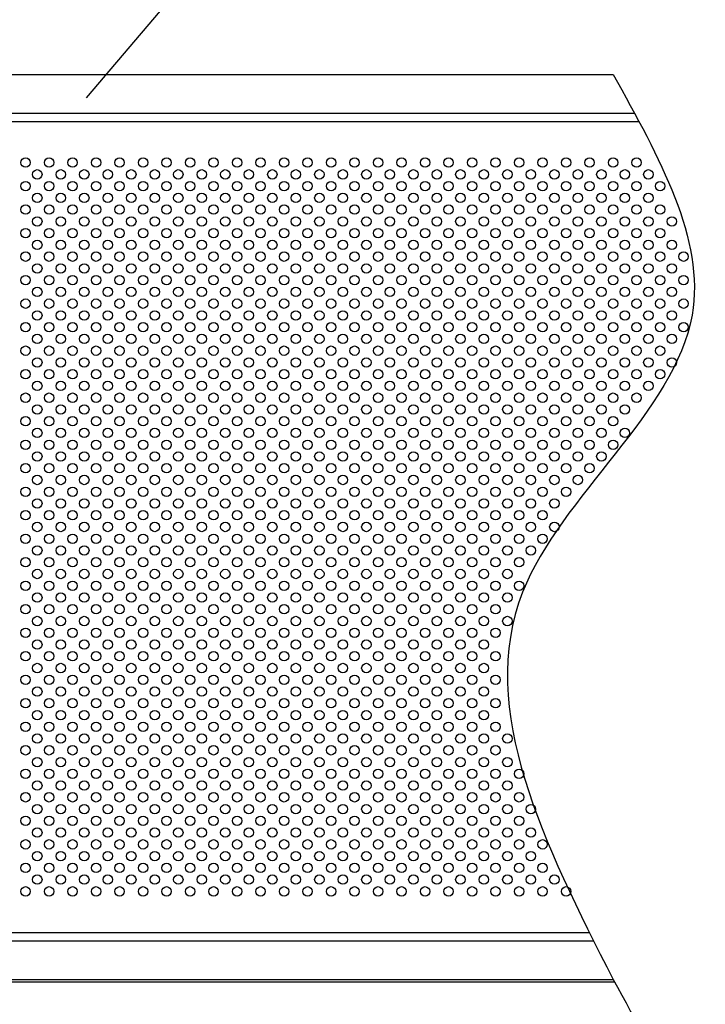
# Model space of a CAD drawing. Extents: x 0 to 7400, y 0 to 5340.
# Drawn here: x 3353 to 3936, y 4044 to 4881 of the extents above; entities that cross this region are included whole.
import ezdxf

# ---------------------------------------------------------------- set-up
doc = ezdxf.new("R2010")
doc.units = 0
doc.header["$LTSCALE"] = 200
doc.header["$MEASUREMENT"] = 0
for name, color, linetype in [('SJC', 1, 'CONTINUOUS'), ('SJC2', 7, 'CONTINUOUS'), ('SUNPOU', 4, 'CONTINUOUS')]:
    doc.layers.add(name, color=color, linetype=linetype)

msp = doc.modelspace()

# ---------------------------------------------------------------- linework, layer by layer
at = {"layer": 'SJC'}
for p, q in [((2768.546, 4834.883), (3857.546, 4834.883)), ((2768.546, 4801.883), (3875.776, 4801.883)), ((2767.546, 4794.883), (3879.541, 4794.883)), ((2767.546, 4104.883), (3837.383, 4104.883)), ((2768.546, 4097.883), (3840.874, 4097.883)), ((2768.546, 4062.883), (3858.486, 4062.883)), ((2881.046, 4064.883), (3857.546, 4064.883)), ((2881.046, 4064.883), (3857.546, 4064.883))]:
    msp.add_line(p, q, dxfattribs=at)
for points, knots in [([(3857.546, 4834.883), (3896.776, 4764.566), (3986.322, 4604.063), (3693.469, 4388.111), (3799.289, 4179.648), (3857.546, 4064.883)], [0, 0, 0, 0, 215.4485205, 491.7726556, 830.2201779, 830.2201779, 830.2201779, 830.2201779]), ([(3857.546, 4064.883), (3896.697, 3993.939), (3985.621, 3832.8), (3676.949, 3598.081), (3807.23, 3369.967), (3884.38, 3234.883)], [0, 0, 0, 0, 217.349613, 493.6737481, 894.9130071, 894.9130071, 894.9130071, 894.9130071])]:
    msp.add_open_spline(points, degree=3, knots=knots, dxfattribs=at)
at = {"layer": 'SJC2'}
for centre in [(3357.546, 4759.883), (3377.546, 4759.883), (3397.546, 4759.883), (3417.546, 4759.883), (3437.546, 4759.883), (3457.546, 4759.883), (3477.546, 4759.883), (3497.546, 4759.883), (3517.546, 4759.883), (3537.546, 4759.883), (3557.546, 4759.883), (3577.546, 4759.883), (3597.546, 4759.883), (3617.546, 4759.883), (3637.546, 4759.883), (3657.546, 4759.883), (3677.546, 4759.883), (3697.546, 4759.883), (3717.546, 4759.883), (3737.546, 4759.883), (3757.546, 4759.883), (3777.546, 4759.883), (3797.546, 4759.883), (3817.546, 4759.883), (3837.546, 4759.883), (3857.546, 4759.883), (3877.546, 4759.883), (3367.546, 4749.883), (3387.546, 4749.883), (3407.546, 4749.883), (3427.546, 4749.883), (3447.546, 4749.883), (3467.546, 4749.883), (3487.546, 4749.883), (3507.546, 4749.883), (3527.546, 4749.883), (3547.546, 4749.883), (3567.546, 4749.883), (3587.546, 4749.883), (3607.546, 4749.883), (3627.546, 4749.883), (3647.546, 4749.883), (3667.546, 4749.883), (3687.546, 4749.883), (3707.546, 4749.883), (3727.546, 4749.883), (3747.546, 4749.883), (3767.546, 4749.883), (3787.546, 4749.883), (3807.546, 4749.883), (3827.546, 4749.883), (3847.546, 4749.883), (3867.546, 4749.883), (3887.546, 4749.883), (3357.546, 4739.883), (3377.546, 4739.883), (3397.546, 4739.883), (3417.546, 4739.883), (3437.546, 4739.883), (3457.546, 4739.883), (3477.546, 4739.883), (3497.546, 4739.883), (3517.546, 4739.883), (3537.546, 4739.883), (3557.546, 4739.883), (3577.546, 4739.883), (3597.546, 4739.883), (3617.546, 4739.883), (3637.546, 4739.883), (3657.546, 4739.883), (3677.546, 4739.883), (3697.546, 4739.883), (3717.546, 4739.883), (3737.546, 4739.883), (3757.546, 4739.883), (3777.546, 4739.883), (3797.546, 4739.883), (3817.546, 4739.883), (3837.546, 4739.883), (3857.546, 4739.883), (3877.546, 4739.883), (3897.546, 4739.883), (3367.546, 4729.883), (3387.546, 4729.883), (3407.546, 4729.883), (3427.546, 4729.883), (3447.546, 4729.883), (3467.546, 4729.883), (3487.546, 4729.883), (3507.546, 4729.883), (3527.546, 4729.883), (3547.546, 4729.883), (3567.546, 4729.883), (3587.546, 4729.883), (3607.546, 4729.883), (3627.546, 4729.883), (3647.546, 4729.883), (3667.546, 4729.883), (3687.546, 4729.883), (3707.546, 4729.883), (3727.546, 4729.883), (3747.546, 4729.883), (3767.546, 4729.883), (3787.546, 4729.883), (3807.546, 4729.883), (3827.546, 4729.883), (3847.546, 4729.883), (3867.546, 4729.883), (3887.546, 4729.883), (3357.546, 4719.883), (3377.546, 4719.883), (3397.546, 4719.883), (3417.546, 4719.883), (3437.546, 4719.883), (3457.546, 4719.883), (3477.546, 4719.883), (3497.546, 4719.883), (3517.546, 4719.883), (3537.546, 4719.883), (3557.546, 4719.883), (3577.546, 4719.883), (3597.546, 4719.883), (3617.546, 4719.883), (3637.546, 4719.883), (3657.546, 4719.883), (3677.546, 4719.883), (3697.546, 4719.883), (3717.546, 4719.883), (3737.546, 4719.883), (3757.546, 4719.883), (3777.546, 4719.883), (3797.546, 4719.883), (3817.546, 4719.883), (3837.546, 4719.883), (3857.546, 4719.883), (3877.546, 4719.883), (3897.546, 4719.883), (3367.546, 4709.883), (3387.546, 4709.883), (3407.546, 4709.883), (3427.546, 4709.883), (3447.546, 4709.883), (3467.546, 4709.883), (3487.546, 4709.883), (3507.546, 4709.883), (3527.546, 4709.883), (3547.546, 4709.883), (3567.546, 4709.883), (3587.546, 4709.883), (3607.546, 4709.883), (3627.546, 4709.883), (3647.546, 4709.883), (3667.546, 4709.883), (3687.546, 4709.883), (3707.546, 4709.883), (3727.546, 4709.883), (3747.546, 4709.883), (3767.546, 4709.883), (3787.546, 4709.883), (3807.546, 4709.883), (3827.546, 4709.883), (3847.546, 4709.883), (3867.546, 4709.883), (3887.546, 4709.883), (3907.546, 4709.883), (3357.546, 4699.883), (3377.546, 4699.883), (3397.546, 4699.883), (3417.546, 4699.883), (3437.546, 4699.883), (3457.546, 4699.883), (3477.546, 4699.883), (3497.546, 4699.883), (3517.546, 4699.883), (3537.546, 4699.883), (3557.546, 4699.883), (3577.546, 4699.883), (3597.546, 4699.883), (3617.546, 4699.883), (3637.546, 4699.883), (3657.546, 4699.883), (3677.546, 4699.883), (3697.546, 4699.883), (3717.546, 4699.883), (3737.546, 4699.883), (3757.546, 4699.883), (3777.546, 4699.883), (3797.546, 4699.883), (3817.546, 4699.883), (3837.546, 4699.883), (3857.546, 4699.883), (3877.546, 4699.883), (3897.546, 4699.883), (3367.546, 4689.883), (3387.546, 4689.883), (3407.546, 4689.883), (3427.546, 4689.883), (3447.546, 4689.883), (3467.546, 4689.883), (3487.546, 4689.883), (3507.546, 4689.883), (3527.546, 4689.883), (3547.546, 4689.883), (3567.546, 4689.883), (3587.546, 4689.883), (3607.546, 4689.883), (3627.546, 4689.883), (3647.546, 4689.883), (3667.546, 4689.883), (3687.546, 4689.883), (3707.546, 4689.883), (3727.546, 4689.883), (3747.546, 4689.883), (3767.546, 4689.883), (3787.546, 4689.883), (3807.546, 4689.883), (3827.546, 4689.883), (3847.546, 4689.883), (3867.546, 4689.883), (3887.546, 4689.883), (3907.546, 4689.883), (3357.546, 4679.883), (3377.546, 4679.883), (3397.546, 4679.883), (3417.546, 4679.883), (3437.546, 4679.883), (3457.546, 4679.883), (3477.546, 4679.883), (3497.546, 4679.883), (3517.546, 4679.883), (3537.546, 4679.883), (3557.546, 4679.883), (3577.546, 4679.883), (3597.546, 4679.883), (3617.546, 4679.883), (3637.546, 4679.883), (3657.546, 4679.883), (3677.546, 4679.883), (3697.546, 4679.883), (3717.546, 4679.883), (3737.546, 4679.883), (3757.546, 4679.883), (3777.546, 4679.883), (3797.546, 4679.883), (3817.546, 4679.883), (3837.546, 4679.883), (3857.546, 4679.883), (3877.546, 4679.883), (3897.546, 4679.883), (3917.546, 4679.883), (3367.546, 4669.883), (3387.546, 4669.883), (3407.546, 4669.883), (3427.546, 4669.883), (3447.546, 4669.883), (3467.546, 4669.883), (3487.546, 4669.883), (3507.546, 4669.883), (3527.546, 4669.883), (3547.546, 4669.883), (3567.546, 4669.883), (3587.546, 4669.883), (3607.546, 4669.883), (3627.546, 4669.883), (3647.546, 4669.883), (3667.546, 4669.883), (3687.546, 4669.883), (3707.546, 4669.883), (3727.546, 4669.883), (3747.546, 4669.883), (3767.546, 4669.883), (3787.546, 4669.883), (3807.546, 4669.883), (3827.546, 4669.883), (3847.546, 4669.883), (3867.546, 4669.883), (3887.546, 4669.883), (3907.546, 4669.883), (3357.546, 4659.883), (3377.546, 4659.883), (3397.546, 4659.883), (3417.546, 4659.883), (3437.546, 4659.883), (3457.546, 4659.883), (3477.546, 4659.883), (3497.546, 4659.883), (3517.546, 4659.883), (3537.546, 4659.883), (3557.546, 4659.883), (3577.546, 4659.883), (3597.546, 4659.883), (3617.546, 4659.883), (3637.546, 4659.883), (3657.546, 4659.883), (3677.546, 4659.883), (3697.546, 4659.883), (3717.546, 4659.883), (3737.546, 4659.883), (3757.546, 4659.883), (3777.546, 4659.883), (3797.546, 4659.883), (3817.546, 4659.883), (3837.546, 4659.883), (3857.546, 4659.883), (3877.546, 4659.883), (3897.546, 4659.883), (3917.546, 4659.883), (3367.546, 4649.883), (3387.546, 4649.883), (3407.546, 4649.883), (3427.546, 4649.883), (3447.546, 4649.883), (3467.546, 4649.883), (3487.546, 4649.883), (3507.546, 4649.883), (3527.546, 4649.883), (3547.546, 4649.883), (3567.546, 4649.883), (3587.546, 4649.883), (3607.546, 4649.883), (3627.546, 4649.883), (3647.546, 4649.883), (3667.546, 4649.883), (3687.546, 4649.883), (3707.546, 4649.883), (3727.546, 4649.883), (3747.546, 4649.883), (3767.546, 4649.883), (3787.546, 4649.883), (3807.546, 4649.883), (3827.546, 4649.883), (3847.546, 4649.883), (3867.546, 4649.883), (3887.546, 4649.883), (3907.546, 4649.883), (3357.546, 4639.883), (3377.546, 4639.883), (3397.546, 4639.883), (3417.546, 4639.883), (3437.546, 4639.883), (3457.546, 4639.883), (3477.546, 4639.883), (3497.546, 4639.883), (3517.546, 4639.883), (3537.546, 4639.883), (3557.546, 4639.883), (3577.546, 4639.883), (3597.546, 4639.883), (3617.546, 4639.883), (3637.546, 4639.883), (3657.546, 4639.883), (3677.546, 4639.883), (3697.546, 4639.883), (3717.546, 4639.883), (3737.546, 4639.883), (3757.546, 4639.883), (3777.546, 4639.883), (3797.546, 4639.883), (3817.546, 4639.883), (3837.546, 4639.883), (3857.546, 4639.883), (3877.546, 4639.883), (3897.546, 4639.883), (3917.546, 4639.883), (3367.546, 4629.883), (3387.546, 4629.883), (3407.546, 4629.883), (3427.546, 4629.883), (3447.546, 4629.883), (3467.546, 4629.883), (3487.546, 4629.883), (3507.546, 4629.883), (3527.546, 4629.883), (3547.546, 4629.883), (3567.546, 4629.883), (3587.546, 4629.883), (3607.546, 4629.883), (3627.546, 4629.883), (3647.546, 4629.883), (3667.546, 4629.883), (3687.546, 4629.883), (3707.546, 4629.883), (3727.546, 4629.883), (3747.546, 4629.883), (3767.546, 4629.883), (3787.546, 4629.883), (3807.546, 4629.883), (3827.546, 4629.883), (3847.546, 4629.883), (3867.546, 4629.883), (3887.546, 4629.883), (3907.546, 4629.883), (3357.546, 4619.883), (3377.546, 4619.883), (3397.546, 4619.883), (3417.546, 4619.883), (3437.546, 4619.883), (3457.546, 4619.883), (3477.546, 4619.883), (3497.546, 4619.883), (3517.546, 4619.883), (3537.546, 4619.883), (3557.546, 4619.883), (3577.546, 4619.883), (3597.546, 4619.883), (3617.546, 4619.883), (3637.546, 4619.883), (3657.546, 4619.883), (3677.546, 4619.883), (3697.546, 4619.883), (3717.546, 4619.883), (3737.546, 4619.883), (3757.546, 4619.883), (3777.546, 4619.883), (3797.546, 4619.883), (3817.546, 4619.883), (3837.546, 4619.883), (3857.546, 4619.883), (3877.546, 4619.883), (3897.546, 4619.883), (3917.546, 4619.883), (3367.546, 4609.883), (3387.546, 4609.883), (3407.546, 4609.883), (3427.546, 4609.883), (3447.546, 4609.883), (3467.546, 4609.883), (3487.546, 4609.883), (3507.546, 4609.883), (3527.546, 4609.883), (3547.546, 4609.883), (3567.546, 4609.883), (3587.546, 4609.883), (3607.546, 4609.883), (3627.546, 4609.883), (3647.546, 4609.883), (3667.546, 4609.883), (3687.546, 4609.883), (3707.546, 4609.883), (3727.546, 4609.883), (3747.546, 4609.883), (3767.546, 4609.883), (3787.546, 4609.883), (3807.546, 4609.883), (3827.546, 4609.883), (3847.546, 4609.883), (3867.546, 4609.883), (3887.546, 4609.883), (3907.546, 4609.883), (3357.546, 4599.883), (3377.546, 4599.883), (3397.546, 4599.883), (3417.546, 4599.883), (3437.546, 4599.883), (3457.546, 4599.883), (3477.546, 4599.883), (3497.546, 4599.883), (3517.546, 4599.883), (3537.546, 4599.883), (3557.546, 4599.883), (3577.546, 4599.883), (3597.546, 4599.883), (3617.546, 4599.883), (3637.546, 4599.883), (3657.546, 4599.883), (3677.546, 4599.883), (3697.546, 4599.883), (3717.546, 4599.883), (3737.546, 4599.883), (3757.546, 4599.883), (3777.546, 4599.883), (3797.546, 4599.883), (3817.546, 4599.883), (3837.546, 4599.883), (3857.546, 4599.883), (3877.546, 4599.883), (3897.546, 4599.883), (3367.546, 4589.883), (3387.546, 4589.883), (3407.546, 4589.883), (3427.546, 4589.883), (3447.546, 4589.883), (3467.546, 4589.883), (3487.546, 4589.883), (3507.546, 4589.883), (3527.546, 4589.883), (3547.546, 4589.883), (3567.546, 4589.883), (3587.546, 4589.883), (3607.546, 4589.883), (3627.546, 4589.883), (3647.546, 4589.883), (3667.546, 4589.883), (3687.546, 4589.883), (3707.546, 4589.883), (3727.546, 4589.883), (3747.546, 4589.883), (3767.546, 4589.883), (3787.546, 4589.883), (3807.546, 4589.883), (3827.546, 4589.883), (3847.546, 4589.883), (3867.546, 4589.883), (3887.546, 4589.883), (3907.546, 4589.883), (3357.546, 4579.883), (3377.546, 4579.883), (3397.546, 4579.883), (3417.546, 4579.883), (3437.546, 4579.883), (3457.546, 4579.883), (3477.546, 4579.883), (3497.546, 4579.883), (3517.546, 4579.883), (3537.546, 4579.883), (3557.546, 4579.883), (3577.546, 4579.883), (3597.546, 4579.883), (3617.546, 4579.883), (3637.546, 4579.883), (3657.546, 4579.883), (3677.546, 4579.883), (3697.546, 4579.883), (3717.546, 4579.883), (3737.546, 4579.883), (3757.546, 4579.883), (3777.546, 4579.883), (3797.546, 4579.883), (3817.546, 4579.883), (3837.546, 4579.883), (3857.546, 4579.883), (3877.546, 4579.883), (3897.546, 4579.883), (3367.546, 4569.883), (3387.546, 4569.883), (3407.546, 4569.883), (3427.546, 4569.883), (3447.546, 4569.883), (3467.546, 4569.883), (3487.546, 4569.883), (3507.546, 4569.883), (3527.546, 4569.883), (3547.546, 4569.883), (3567.546, 4569.883), (3587.546, 4569.883), (3607.546, 4569.883), (3627.546, 4569.883), (3647.546, 4569.883), (3667.546, 4569.883), (3687.546, 4569.883), (3707.546, 4569.883), (3727.546, 4569.883), (3747.546, 4569.883), (3767.546, 4569.883), (3787.546, 4569.883), (3807.546, 4569.883), (3827.546, 4569.883), (3847.546, 4569.883), (3867.546, 4569.883), (3887.546, 4569.883), (3357.546, 4559.883), (3377.546, 4559.883), (3397.546, 4559.883), (3417.546, 4559.883), (3437.546, 4559.883), (3457.546, 4559.883), (3477.546, 4559.883), (3497.546, 4559.883), (3517.546, 4559.883), (3537.546, 4559.883), (3557.546, 4559.883), (3577.546, 4559.883), (3597.546, 4559.883), (3617.546, 4559.883), (3637.546, 4559.883), (3657.546, 4559.883), (3677.546, 4559.883), (3697.546, 4559.883), (3717.546, 4559.883), (3737.546, 4559.883), (3757.546, 4559.883), (3777.546, 4559.883), (3797.546, 4559.883), (3817.546, 4559.883), (3837.546, 4559.883), (3857.546, 4559.883), (3877.546, 4559.883), (3367.546, 4549.883), (3387.546, 4549.883), (3407.546, 4549.883), (3427.546, 4549.883), (3447.546, 4549.883), (3467.546, 4549.883), (3487.546, 4549.883), (3507.546, 4549.883), (3527.546, 4549.883), (3547.546, 4549.883), (3567.546, 4549.883), (3587.546, 4549.883), (3607.546, 4549.883), (3627.546, 4549.883), (3647.546, 4549.883), (3667.546, 4549.883), (3687.546, 4549.883), (3707.546, 4549.883), (3727.546, 4549.883), (3747.546, 4549.883), (3767.546, 4549.883), (3787.546, 4549.883), (3807.546, 4549.883), (3827.546, 4549.883), (3847.546, 4549.883), (3867.546, 4549.883), (3357.546, 4539.883), (3377.546, 4539.883), (3397.546, 4539.883), (3417.546, 4539.883), (3437.546, 4539.883), (3457.546, 4539.883), (3477.546, 4539.883), (3497.546, 4539.883), (3517.546, 4539.883), (3537.546, 4539.883), (3557.546, 4539.883), (3577.546, 4539.883), (3597.546, 4539.883), (3617.546, 4539.883), (3637.546, 4539.883), (3657.546, 4539.883), (3677.546, 4539.883), (3697.546, 4539.883), (3717.546, 4539.883), (3737.546, 4539.883), (3757.546, 4539.883), (3777.546, 4539.883), (3797.546, 4539.883), (3817.546, 4539.883), (3837.546, 4539.883), (3857.546, 4539.883), (3367.546, 4529.883), (3387.546, 4529.883), (3407.546, 4529.883), (3427.546, 4529.883), (3447.546, 4529.883), (3467.546, 4529.883), (3487.546, 4529.883), (3507.546, 4529.883), (3527.546, 4529.883), (3547.546, 4529.883), (3567.546, 4529.883), (3587.546, 4529.883), (3607.546, 4529.883), (3627.546, 4529.883), (3647.546, 4529.883), (3667.546, 4529.883), (3687.546, 4529.883), (3707.546, 4529.883), (3727.546, 4529.883), (3747.546, 4529.883), (3767.546, 4529.883), (3787.546, 4529.883), (3807.546, 4529.883), (3827.546, 4529.883), (3847.546, 4529.883), (3867.546, 4529.883), (3357.546, 4519.883), (3377.546, 4519.883), (3397.546, 4519.883), (3417.546, 4519.883), (3437.546, 4519.883), (3457.546, 4519.883), (3477.546, 4519.883), (3497.546, 4519.883), (3517.546, 4519.883), (3537.546, 4519.883), (3557.546, 4519.883), (3577.546, 4519.883), (3597.546, 4519.883), (3617.546, 4519.883), (3637.546, 4519.883), (3657.546, 4519.883), (3677.546, 4519.883), (3697.546, 4519.883), (3717.546, 4519.883), (3737.546, 4519.883), (3757.546, 4519.883), (3777.546, 4519.883), (3797.546, 4519.883), (3817.546, 4519.883), (3837.546, 4519.883), (3857.546, 4519.883), (3367.546, 4509.883), (3387.546, 4509.883), (3407.546, 4509.883), (3427.546, 4509.883), (3447.546, 4509.883), (3467.546, 4509.883), (3487.546, 4509.883), (3507.546, 4509.883), (3527.546, 4509.883), (3547.546, 4509.883), (3567.546, 4509.883), (3587.546, 4509.883), (3607.546, 4509.883), (3627.546, 4509.883), (3647.546, 4509.883), (3667.546, 4509.883), (3687.546, 4509.883), (3707.546, 4509.883), (3727.546, 4509.883), (3747.546, 4509.883), (3767.546, 4509.883), (3787.546, 4509.883), (3807.546, 4509.883), (3827.546, 4509.883), (3847.546, 4509.883), (3357.546, 4499.883), (3377.546, 4499.883), (3397.546, 4499.883), (3417.546, 4499.883), (3437.546, 4499.883), (3457.546, 4499.883), (3477.546, 4499.883), (3497.546, 4499.883), (3517.546, 4499.883), (3537.546, 4499.883), (3557.546, 4499.883), (3577.546, 4499.883), (3597.546, 4499.883), (3617.546, 4499.883), (3637.546, 4499.883), (3657.546, 4499.883), (3677.546, 4499.883), (3697.546, 4499.883), (3717.546, 4499.883), (3737.546, 4499.883), (3757.546, 4499.883), (3777.546, 4499.883), (3797.546, 4499.883), (3817.546, 4499.883), (3837.546, 4499.883), (3367.546, 4489.883), (3387.546, 4489.883), (3407.546, 4489.883), (3427.546, 4489.883), (3447.546, 4489.883), (3467.546, 4489.883), (3487.546, 4489.883), (3507.546, 4489.883), (3527.546, 4489.883), (3547.546, 4489.883), (3567.546, 4489.883), (3587.546, 4489.883), (3607.546, 4489.883), (3627.546, 4489.883), (3647.546, 4489.883), (3667.546, 4489.883), (3687.546, 4489.883), (3707.546, 4489.883), (3727.546, 4489.883), (3747.546, 4489.883), (3767.546, 4489.883), (3787.546, 4489.883), (3807.546, 4489.883), (3827.546, 4489.883), (3357.546, 4479.883), (3377.546, 4479.883), (3397.546, 4479.883), (3417.546, 4479.883), (3437.546, 4479.883), (3457.546, 4479.883), (3477.546, 4479.883), (3497.546, 4479.883), (3517.546, 4479.883), (3537.546, 4479.883), (3557.546, 4479.883), (3577.546, 4479.883), (3597.546, 4479.883), (3617.546, 4479.883), (3637.546, 4479.883), (3657.546, 4479.883), (3677.546, 4479.883), (3697.546, 4479.883), (3717.546, 4479.883), (3737.546, 4479.883), (3757.546, 4479.883), (3777.546, 4479.883), (3797.546, 4479.883), (3817.546, 4479.883), (3367.546, 4469.883), (3387.546, 4469.883), (3407.546, 4469.883), (3427.546, 4469.883), (3447.546, 4469.883), (3467.546, 4469.883), (3487.546, 4469.883), (3507.546, 4469.883), (3527.546, 4469.883), (3547.546, 4469.883), (3567.546, 4469.883), (3587.546, 4469.883), (3607.546, 4469.883), (3627.546, 4469.883), (3647.546, 4469.883), (3667.546, 4469.883), (3687.546, 4469.883), (3707.546, 4469.883), (3727.546, 4469.883), (3747.546, 4469.883), (3767.546, 4469.883), (3787.546, 4469.883), (3807.546, 4469.883), (3357.546, 4459.883), (3377.546, 4459.883), (3397.546, 4459.883), (3417.546, 4459.883), (3437.546, 4459.883), (3457.546, 4459.883), (3477.546, 4459.883), (3497.546, 4459.883), (3517.546, 4459.883), (3537.546, 4459.883), (3557.546, 4459.883), (3577.546, 4459.883), (3597.546, 4459.883), (3617.546, 4459.883), (3637.546, 4459.883), (3657.546, 4459.883), (3677.546, 4459.883), (3697.546, 4459.883), (3717.546, 4459.883), (3737.546, 4459.883), (3757.546, 4459.883), (3777.546, 4459.883), (3797.546, 4459.883), (3367.546, 4449.883), (3387.546, 4449.883), (3407.546, 4449.883), (3427.546, 4449.883), (3447.546, 4449.883), (3467.546, 4449.883), (3487.546, 4449.883), (3507.546, 4449.883), (3527.546, 4449.883), (3547.546, 4449.883), (3567.546, 4449.883), (3587.546, 4449.883), (3607.546, 4449.883), (3627.546, 4449.883), (3647.546, 4449.883), (3667.546, 4449.883), (3687.546, 4449.883), (3707.546, 4449.883), (3727.546, 4449.883), (3747.546, 4449.883), (3767.546, 4449.883), (3787.546, 4449.883), (3807.546, 4449.883), (3357.546, 4439.883), (3377.546, 4439.883), (3397.546, 4439.883), (3417.546, 4439.883), (3437.546, 4439.883), (3457.546, 4439.883), (3477.546, 4439.883), (3497.546, 4439.883), (3517.546, 4439.883), (3537.546, 4439.883), (3557.546, 4439.883), (3577.546, 4439.883), (3597.546, 4439.883), (3617.546, 4439.883), (3637.546, 4439.883), (3657.546, 4439.883), (3677.546, 4439.883), (3697.546, 4439.883), (3717.546, 4439.883), (3737.546, 4439.883), (3757.546, 4439.883), (3777.546, 4439.883), (3797.546, 4439.883), (3367.546, 4429.883), (3387.546, 4429.883), (3407.546, 4429.883), (3427.546, 4429.883), (3447.546, 4429.883), (3467.546, 4429.883), (3487.546, 4429.883), (3507.546, 4429.883), (3527.546, 4429.883), (3547.546, 4429.883), (3567.546, 4429.883), (3587.546, 4429.883), (3607.546, 4429.883), (3627.546, 4429.883), (3647.546, 4429.883), (3667.546, 4429.883), (3687.546, 4429.883), (3707.546, 4429.883), (3727.546, 4429.883), (3747.546, 4429.883), (3767.546, 4429.883), (3787.546, 4429.883), (3357.546, 4419.883), (3377.546, 4419.883), (3397.546, 4419.883), (3417.546, 4419.883), (3437.546, 4419.883), (3457.546, 4419.883), (3477.546, 4419.883), (3497.546, 4419.883), (3517.546, 4419.883), (3537.546, 4419.883), (3557.546, 4419.883), (3577.546, 4419.883), (3597.546, 4419.883), (3617.546, 4419.883), (3637.546, 4419.883), (3657.546, 4419.883), (3677.546, 4419.883), (3697.546, 4419.883), (3717.546, 4419.883), (3737.546, 4419.883), (3757.546, 4419.883), (3777.546, 4419.883), (3367.546, 4409.883), (3387.546, 4409.883), (3407.546, 4409.883), (3427.546, 4409.883), (3447.546, 4409.883), (3467.546, 4409.883), (3487.546, 4409.883), (3507.546, 4409.883), (3527.546, 4409.883), (3547.546, 4409.883), (3567.546, 4409.883), (3587.546, 4409.883), (3607.546, 4409.883), (3627.546, 4409.883), (3647.546, 4409.883), (3667.546, 4409.883), (3687.546, 4409.883), (3707.546, 4409.883), (3727.546, 4409.883), (3747.546, 4409.883), (3767.546, 4409.883), (3357.546, 4399.883), (3377.546, 4399.883), (3397.546, 4399.883), (3417.546, 4399.883), (3437.546, 4399.883), (3457.546, 4399.883), (3477.546, 4399.883), (3497.546, 4399.883), (3517.546, 4399.883), (3537.546, 4399.883), (3557.546, 4399.883), (3577.546, 4399.883), (3597.546, 4399.883), (3617.546, 4399.883), (3637.546, 4399.883), (3657.546, 4399.883), (3677.546, 4399.883), (3697.546, 4399.883), (3717.546, 4399.883), (3737.546, 4399.883), (3757.546, 4399.883), (3777.546, 4399.883), (3367.546, 4389.883), (3387.546, 4389.883), (3407.546, 4389.883), (3427.546, 4389.883), (3447.546, 4389.883), (3467.546, 4389.883), (3487.546, 4389.883), (3507.546, 4389.883), (3527.546, 4389.883), (3547.546, 4389.883), (3567.546, 4389.883), (3587.546, 4389.883), (3607.546, 4389.883), (3627.546, 4389.883), (3647.546, 4389.883), (3667.546, 4389.883), (3687.546, 4389.883), (3707.546, 4389.883), (3727.546, 4389.883), (3747.546, 4389.883), (3767.546, 4389.883), (3357.546, 4379.883), (3377.546, 4379.883), (3397.546, 4379.883), (3417.546, 4379.883), (3437.546, 4379.883), (3457.546, 4379.883), (3477.546, 4379.883), (3497.546, 4379.883), (3517.546, 4379.883), (3537.546, 4379.883), (3557.546, 4379.883), (3577.546, 4379.883), (3597.546, 4379.883), (3617.546, 4379.883), (3637.546, 4379.883), (3657.546, 4379.883), (3677.546, 4379.883), (3697.546, 4379.883), (3717.546, 4379.883), (3737.546, 4379.883), (3757.546, 4379.883), (3367.546, 4369.883), (3387.546, 4369.883), (3407.546, 4369.883), (3427.546, 4369.883), (3447.546, 4369.883), (3467.546, 4369.883), (3487.546, 4369.883), (3507.546, 4369.883), (3527.546, 4369.883), (3547.546, 4369.883), (3567.546, 4369.883), (3587.546, 4369.883), (3607.546, 4369.883), (3627.546, 4369.883), (3647.546, 4369.883), (3667.546, 4369.883), (3687.546, 4369.883), (3707.546, 4369.883), (3727.546, 4369.883), (3747.546, 4369.883), (3767.546, 4369.883), (3357.546, 4359.883), (3377.546, 4359.883), (3397.546, 4359.883), (3417.546, 4359.883), (3437.546, 4359.883), (3457.546, 4359.883), (3477.546, 4359.883), (3497.546, 4359.883), (3517.546, 4359.883), (3537.546, 4359.883), (3557.546, 4359.883), (3577.546, 4359.883), (3597.546, 4359.883), (3617.546, 4359.883), (3637.546, 4359.883), (3657.546, 4359.883), (3677.546, 4359.883), (3697.546, 4359.883), (3717.546, 4359.883), (3737.546, 4359.883), (3757.546, 4359.883), (3367.546, 4349.883), (3387.546, 4349.883), (3407.546, 4349.883), (3427.546, 4349.883), (3447.546, 4349.883), (3467.546, 4349.883), (3487.546, 4349.883), (3507.546, 4349.883), (3527.546, 4349.883), (3547.546, 4349.883), (3567.546, 4349.883), (3587.546, 4349.883), (3607.546, 4349.883), (3627.546, 4349.883), (3647.546, 4349.883), (3667.546, 4349.883), (3687.546, 4349.883), (3707.546, 4349.883), (3727.546, 4349.883), (3747.546, 4349.883), (3357.546, 4339.883), (3377.546, 4339.883), (3397.546, 4339.883), (3417.546, 4339.883), (3437.546, 4339.883), (3457.546, 4339.883), (3477.546, 4339.883), (3497.546, 4339.883), (3517.546, 4339.883), (3537.546, 4339.883), (3557.546, 4339.883), (3577.546, 4339.883), (3597.546, 4339.883), (3617.546, 4339.883), (3637.546, 4339.883), (3657.546, 4339.883), (3677.546, 4339.883), (3697.546, 4339.883), (3717.546, 4339.883), (3737.546, 4339.883), (3757.546, 4339.883), (3367.546, 4329.883), (3387.546, 4329.883), (3407.546, 4329.883), (3427.546, 4329.883), (3447.546, 4329.883), (3467.546, 4329.883), (3487.546, 4329.883), (3507.546, 4329.883), (3527.546, 4329.883), (3547.546, 4329.883), (3567.546, 4329.883), (3587.546, 4329.883), (3607.546, 4329.883), (3627.546, 4329.883), (3647.546, 4329.883), (3667.546, 4329.883), (3687.546, 4329.883), (3707.546, 4329.883), (3727.546, 4329.883), (3747.546, 4329.883), (3357.546, 4319.883), (3377.546, 4319.883), (3397.546, 4319.883), (3417.546, 4319.883), (3437.546, 4319.883), (3457.546, 4319.883), (3477.546, 4319.883), (3497.546, 4319.883), (3517.546, 4319.883), (3537.546, 4319.883), (3557.546, 4319.883), (3577.546, 4319.883), (3597.546, 4319.883), (3617.546, 4319.883), (3637.546, 4319.883), (3657.546, 4319.883), (3677.546, 4319.883), (3697.546, 4319.883), (3717.546, 4319.883), (3737.546, 4319.883), (3757.546, 4319.883), (3367.546, 4309.883), (3387.546, 4309.883), (3407.546, 4309.883), (3427.546, 4309.883), (3447.546, 4309.883), (3467.546, 4309.883), (3487.546, 4309.883), (3507.546, 4309.883), (3527.546, 4309.883), (3527.546, 4309.883), (3547.546, 4309.883), (3567.546, 4309.883), (3587.546, 4309.883), (3607.546, 4309.883), (3627.546, 4309.883), (3647.546, 4309.883), (3667.546, 4309.883), (3687.546, 4309.883), (3707.546, 4309.883), (3727.546, 4309.883), (3747.546, 4309.883), (3357.546, 4299.883), (3377.546, 4299.883), (3397.546, 4299.883), (3417.546, 4299.883), (3437.546, 4299.883), (3457.546, 4299.883), (3477.546, 4299.883), (3497.546, 4299.883), (3517.546, 4299.883), (3537.546, 4299.883), (3557.546, 4299.883), (3577.546, 4299.883), (3597.546, 4299.883), (3617.546, 4299.883), (3637.546, 4299.883), (3657.546, 4299.883), (3677.546, 4299.883), (3697.546, 4299.883), (3717.546, 4299.883), (3737.546, 4299.883), (3757.546, 4299.883), (3367.546, 4289.883), (3387.546, 4289.883), (3407.546, 4289.883), (3427.546, 4289.883), (3447.546, 4289.883), (3467.546, 4289.883), (3487.546, 4289.883), (3507.546, 4289.883), (3527.546, 4289.883), (3527.546, 4289.883), (3547.546, 4289.883), (3567.546, 4289.883), (3587.546, 4289.883), (3607.546, 4289.883), (3627.546, 4289.883), (3647.546, 4289.883), (3667.546, 4289.883), (3687.546, 4289.883), (3707.546, 4289.883), (3727.546, 4289.883), (3747.546, 4289.883), (3357.546, 4279.883), (3377.546, 4279.883), (3397.546, 4279.883), (3417.546, 4279.883), (3437.546, 4279.883), (3457.546, 4279.883), (3477.546, 4279.883), (3497.546, 4279.883), (3517.546, 4279.883), (3537.546, 4279.883), (3557.546, 4279.883), (3577.546, 4279.883), (3597.546, 4279.883), (3617.546, 4279.883), (3637.546, 4279.883), (3657.546, 4279.883), (3677.546, 4279.883), (3697.546, 4279.883), (3717.546, 4279.883), (3737.546, 4279.883), (3757.546, 4279.883), (3367.546, 4269.883), (3387.546, 4269.883), (3407.546, 4269.883), (3427.546, 4269.883), (3447.546, 4269.883), (3467.546, 4269.883), (3487.546, 4269.883), (3507.546, 4269.883), (3527.546, 4269.883), (3527.546, 4269.883), (3547.546, 4269.883), (3567.546, 4269.883), (3587.546, 4269.883), (3607.546, 4269.883), (3627.546, 4269.883), (3647.546, 4269.883), (3667.546, 4269.883), (3687.546, 4269.883), (3707.546, 4269.883), (3727.546, 4269.883), (3747.546, 4269.883), (3767.546, 4269.883), (3357.546, 4259.883), (3377.546, 4259.883), (3397.546, 4259.883), (3417.546, 4259.883), (3437.546, 4259.883), (3457.546, 4259.883), (3477.546, 4259.883), (3497.546, 4259.883), (3517.546, 4259.883), (3537.546, 4259.883), (3557.546, 4259.883), (3577.546, 4259.883), (3597.546, 4259.883), (3617.546, 4259.883), (3637.546, 4259.883), (3657.546, 4259.883), (3677.546, 4259.883), (3697.546, 4259.883), (3717.546, 4259.883), (3737.546, 4259.883), (3757.546, 4259.883), (3367.546, 4249.883), (3387.546, 4249.883), (3407.546, 4249.883), (3427.546, 4249.883), (3447.546, 4249.883), (3467.546, 4249.883), (3487.546, 4249.883), (3507.546, 4249.883), (3527.546, 4249.883), (3527.546, 4249.883), (3547.546, 4249.883), (3567.546, 4249.883), (3587.546, 4249.883), (3607.546, 4249.883), (3627.546, 4249.883), (3647.546, 4249.883), (3667.546, 4249.883), (3687.546, 4249.883), (3707.546, 4249.883), (3727.546, 4249.883), (3747.546, 4249.883), (3767.546, 4249.883), (3357.546, 4239.883), (3377.546, 4239.883), (3397.546, 4239.883), (3417.546, 4239.883), (3437.546, 4239.883), (3457.546, 4239.883), (3477.546, 4239.883), (3497.546, 4239.883), (3517.546, 4239.883), (3537.546, 4239.883), (3557.546, 4239.883), (3577.546, 4239.883), (3597.546, 4239.883), (3617.546, 4239.883), (3637.546, 4239.883), (3657.546, 4239.883), (3677.546, 4239.883), (3697.546, 4239.883), (3717.546, 4239.883), (3737.546, 4239.883), (3757.546, 4239.883), (3777.546, 4239.883), (3367.546, 4229.883), (3387.546, 4229.883), (3407.546, 4229.883), (3427.546, 4229.883), (3447.546, 4229.883), (3467.546, 4229.883), (3487.546, 4229.883), (3507.546, 4229.883), (3527.546, 4229.883), (3527.546, 4229.883), (3547.546, 4229.883), (3567.546, 4229.883), (3587.546, 4229.883), (3607.546, 4229.883), (3627.546, 4229.883), (3647.546, 4229.883), (3667.546, 4229.883), (3687.546, 4229.883), (3707.546, 4229.883), (3727.546, 4229.883), (3747.546, 4229.883), (3767.546, 4229.883), (3357.546, 4219.883), (3377.546, 4219.883), (3397.546, 4219.883), (3417.546, 4219.883), (3437.546, 4219.883), (3457.546, 4219.883), (3477.546, 4219.883), (3497.546, 4219.883), (3517.546, 4219.883), (3537.546, 4219.883), (3557.546, 4219.883), (3577.546, 4219.883), (3597.546, 4219.883), (3617.546, 4219.883), (3637.546, 4219.883), (3657.546, 4219.883), (3677.546, 4219.883), (3697.546, 4219.883), (3717.546, 4219.883), (3737.546, 4219.883), (3757.546, 4219.883), (3777.546, 4219.883), (3367.546, 4209.883), (3387.546, 4209.883), (3407.546, 4209.883), (3427.546, 4209.883), (3447.546, 4209.883), (3467.546, 4209.883), (3487.546, 4209.883), (3507.546, 4209.883), (3527.546, 4209.883), (3527.546, 4209.883), (3547.546, 4209.883), (3567.546, 4209.883), (3587.546, 4209.883), (3607.546, 4209.883), (3627.546, 4209.883), (3647.546, 4209.883), (3667.546, 4209.883), (3687.546, 4209.883), (3707.546, 4209.883), (3727.546, 4209.883), (3747.546, 4209.883), (3767.546, 4209.883), (3787.546, 4209.883), (3357.546, 4199.883), (3377.546, 4199.883), (3397.546, 4199.883), (3417.546, 4199.883), (3437.546, 4199.883), (3457.546, 4199.883), (3477.546, 4199.883), (3497.546, 4199.883), (3517.546, 4199.883), (3537.546, 4199.883), (3557.546, 4199.883), (3577.546, 4199.883), (3597.546, 4199.883), (3617.546, 4199.883), (3637.546, 4199.883), (3657.546, 4199.883), (3677.546, 4199.883), (3697.546, 4199.883), (3717.546, 4199.883), (3737.546, 4199.883), (3757.546, 4199.883), (3777.546, 4199.883), (3367.546, 4189.883), (3387.546, 4189.883), (3407.546, 4189.883), (3427.546, 4189.883), (3447.546, 4189.883), (3467.546, 4189.883), (3487.546, 4189.883), (3507.546, 4189.883), (3527.546, 4189.883), (3527.546, 4189.883), (3547.546, 4189.883), (3567.546, 4189.883), (3587.546, 4189.883), (3607.546, 4189.883), (3627.546, 4189.883), (3647.546, 4189.883), (3667.546, 4189.883), (3687.546, 4189.883), (3707.546, 4189.883), (3727.546, 4189.883), (3747.546, 4189.883), (3767.546, 4189.883), (3787.546, 4189.883), (3357.546, 4179.883), (3377.546, 4179.883), (3397.546, 4179.883), (3417.546, 4179.883), (3437.546, 4179.883), (3457.546, 4179.883), (3477.546, 4179.883), (3497.546, 4179.883), (3517.546, 4179.883), (3537.546, 4179.883), (3557.546, 4179.883), (3577.546, 4179.883), (3597.546, 4179.883), (3617.546, 4179.883), (3637.546, 4179.883), (3657.546, 4179.883), (3677.546, 4179.883), (3697.546, 4179.883), (3717.546, 4179.883), (3737.546, 4179.883), (3757.546, 4179.883), (3777.546, 4179.883), (3797.546, 4179.883), (3367.546, 4169.883), (3387.546, 4169.883), (3407.546, 4169.883), (3427.546, 4169.883), (3447.546, 4169.883), (3467.546, 4169.883), (3487.546, 4169.883), (3507.546, 4169.883), (3527.546, 4169.883), (3527.546, 4169.883), (3547.546, 4169.883), (3567.546, 4169.883), (3587.546, 4169.883), (3607.546, 4169.883), (3627.546, 4169.883), (3647.546, 4169.883), (3667.546, 4169.883), (3687.546, 4169.883), (3707.546, 4169.883), (3727.546, 4169.883), (3747.546, 4169.883), (3767.546, 4169.883), (3787.546, 4169.883), (3357.546, 4159.883), (3377.546, 4159.883), (3397.546, 4159.883), (3417.546, 4159.883), (3437.546, 4159.883), (3457.546, 4159.883), (3477.546, 4159.883), (3497.546, 4159.883), (3517.546, 4159.883), (3537.546, 4159.883), (3557.546, 4159.883), (3577.546, 4159.883), (3597.546, 4159.883), (3617.546, 4159.883), (3637.546, 4159.883), (3657.546, 4159.883), (3677.546, 4159.883), (3697.546, 4159.883), (3717.546, 4159.883), (3737.546, 4159.883), (3757.546, 4159.883), (3777.546, 4159.883), (3797.546, 4159.883), (3367.546, 4149.883), (3387.546, 4149.883), (3407.546, 4149.883), (3427.546, 4149.883), (3447.546, 4149.883), (3467.546, 4149.883), (3487.546, 4149.883), (3507.546, 4149.883), (3527.546, 4149.883), (3527.546, 4149.883), (3547.546, 4149.883), (3567.546, 4149.883), (3587.546, 4149.883), (3607.546, 4149.883), (3627.546, 4149.883), (3647.546, 4149.883), (3667.546, 4149.883), (3687.546, 4149.883), (3707.546, 4149.883), (3727.546, 4149.883), (3747.546, 4149.883), (3767.546, 4149.883), (3787.546, 4149.883), (3807.546, 4149.883), (3357.546, 4139.883), (3377.546, 4139.883), (3397.546, 4139.883), (3417.546, 4139.883), (3437.546, 4139.883), (3457.546, 4139.883), (3477.546, 4139.883), (3497.546, 4139.883), (3517.546, 4139.883), (3537.546, 4139.883), (3557.546, 4139.883), (3577.546, 4139.883), (3597.546, 4139.883), (3617.546, 4139.883), (3637.546, 4139.883), (3657.546, 4139.883), (3677.546, 4139.883), (3697.546, 4139.883), (3717.546, 4139.883), (3737.546, 4139.883), (3757.546, 4139.883), (3777.546, 4139.883), (3797.546, 4139.883), (3817.546, 4139.883)]:
    msp.add_circle(centre, 4, dxfattribs=at)
at = {"layer": 'SUNPOU'}
msp.add_line((3496.339, 4917.605), (3408.989, 4815.137), dxfattribs=at)

doc.saveas('drawing.dxf')
